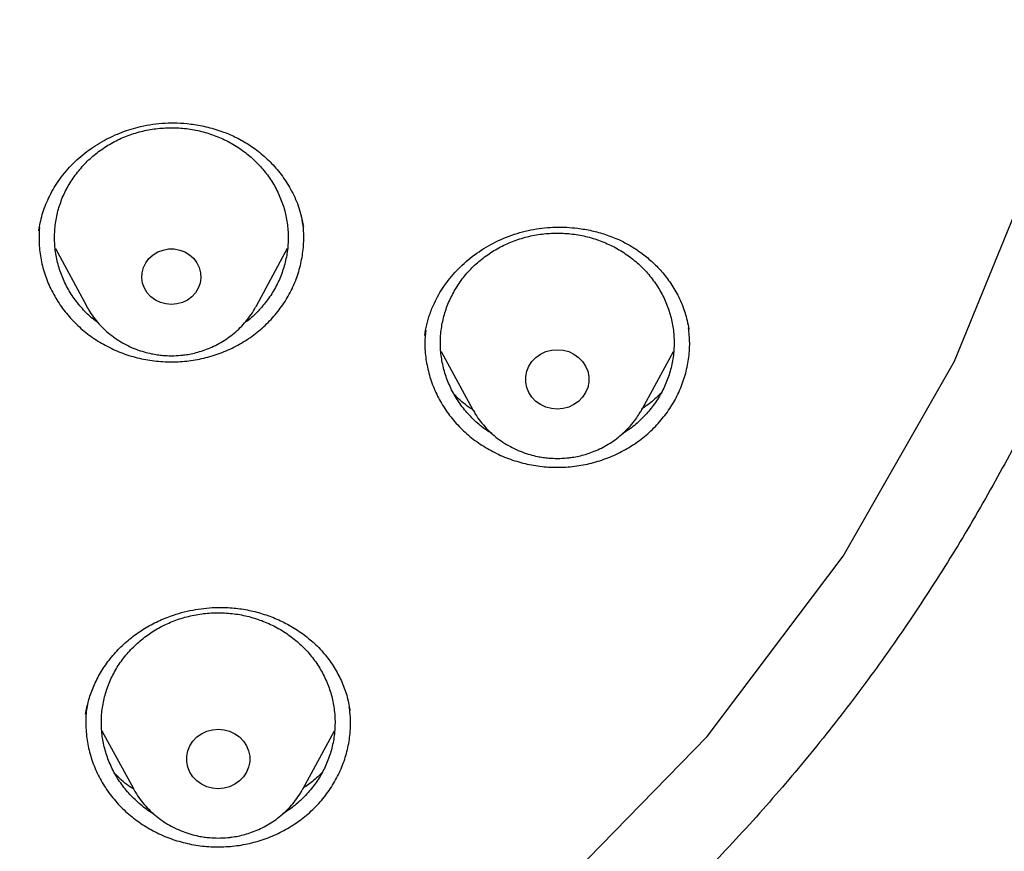
# Model space of a CAD drawing. Units: millimetres. Extents: x 8 to 1465, y 12 to 2691.
# Drawn here: x 724 to 736, y 2238 to 2249 of the extents above; entities that cross this region are included whole.
import ezdxf

# ---------------------------------------------------------------- set-up
doc = ezdxf.new("R2010")
doc.units = ezdxf.units.MM

msp = doc.modelspace()

# ---------------------------------------------------------------- linework, layer by layer
at = {"color": 7, "linetype": 'Continuous', "lineweight": 30}
for p, q in [((723.933, 2246.184), (723.941, 2246.229)), ((724.146, 2245.951), (724.544, 2245.213)), ((726.727, 2245.213), (727.127, 2245.954)), ((726.727, 2245.213), (726.722, 2245.204)), ((732.271, 2244.969), (732.264, 2244.998)), ((729.097, 2244.63), (729.5, 2243.89)), ((731.679, 2243.89), (732.082, 2244.63)), ((729.508, 2243.875), (729.5, 2243.89)), ((731.682, 2243.896), (731.679, 2243.89)), ((724.743, 2239.756), (725.147, 2239.015)), ((727.326, 2239.015), (727.731, 2239.759))]:
    msp.add_line(p, q, dxfattribs=at)
at = {"color": 7, "linetype": 'Continuous', "lineweight": 30, "flags": 128}
for points in [[(719.977, 2232.026), (720.062, 2232.042), (722.922, 2232.959), (725.638, 2234.203), (728.168, 2235.756), (730.472, 2237.593), (732.514, 2239.686), (734.262, 2242.002), (735.69, 2244.504), (736.774, 2247.155), (737.498, 2249.911), (737.851, 2252.731), (737.827, 2255.571), (737.426, 2258.385), (736.655, 2261.13), (735.525, 2263.764)], [(725.635, 2245.233), (725.563, 2245.239), (725.494, 2245.258), (725.43, 2245.289), (725.373, 2245.331), (725.326, 2245.383), (725.29, 2245.441), (725.266, 2245.506), (725.256, 2245.573), (725.259, 2245.641), (725.276, 2245.707), (725.306, 2245.768), (725.348, 2245.824), (725.4, 2245.87), (725.461, 2245.907), (725.528, 2245.932), (725.599, 2245.945), (725.671, 2245.945), (725.742, 2245.932), (725.809, 2245.907), (725.87, 2245.87), (725.923, 2245.824), (725.964, 2245.768), (725.994, 2245.707), (726.011, 2245.641), (726.015, 2245.573), (726.005, 2245.506), (725.981, 2245.441), (725.945, 2245.383), (725.898, 2245.331), (725.841, 2245.289), (725.777, 2245.258), (725.707, 2245.239), (725.635, 2245.233)], [(730.59, 2243.889), (730.515, 2243.895), (730.443, 2243.915), (730.376, 2243.946), (730.316, 2243.988), (730.265, 2244.041), (730.226, 2244.1), (730.199, 2244.166), (730.185, 2244.235), (730.185, 2244.306), (730.199, 2244.375), (730.226, 2244.441), (730.265, 2244.501), (730.316, 2244.553), (730.376, 2244.595), (730.443, 2244.627), (730.515, 2244.646), (730.59, 2244.652), (730.664, 2244.646), (730.736, 2244.627), (730.803, 2244.595), (730.863, 2244.553), (730.914, 2244.501), (730.953, 2244.441), (730.98, 2244.375), (730.994, 2244.306), (730.994, 2244.235), (730.98, 2244.166), (730.953, 2244.1), (730.914, 2244.041), (730.863, 2243.988), (730.803, 2243.946), (730.736, 2243.915), (730.664, 2243.895), (730.59, 2243.889)], [(726.236, 2239.014), (726.162, 2239.02), (726.09, 2239.04), (726.023, 2239.071), (725.963, 2239.113), (725.912, 2239.166), (725.873, 2239.225), (725.846, 2239.291), (725.832, 2239.36), (725.832, 2239.431), (725.846, 2239.5), (725.873, 2239.566), (725.912, 2239.626), (725.963, 2239.678), (726.023, 2239.72), (726.09, 2239.752), (726.162, 2239.771), (726.236, 2239.777), (726.311, 2239.771), (726.383, 2239.752), (726.45, 2239.72), (726.51, 2239.678), (726.561, 2239.626), (726.6, 2239.566), (726.627, 2239.5), (726.641, 2239.431), (726.641, 2239.36), (726.627, 2239.291), (726.6, 2239.225), (726.561, 2239.166), (726.51, 2239.113), (726.45, 2239.071), (726.383, 2239.04), (726.311, 2239.02), (726.236, 2239.014)]]:
    msp.add_lwpolyline(points, dxfattribs=at)
at = {"color": 7, "linetype": 'Continuous', "lineweight": 30}
for points, knots in [([(716.881, 2212.165), (717.378, 2212.203), (718.373, 2212.278), (719.858, 2212.45), (721.338, 2212.665), (722.809, 2212.927), (724.199, 2213.219), (725.511, 2213.536), (726.744, 2213.869), (727.967, 2214.235), (729.179, 2214.634), (730.378, 2215.064), (731.628, 2215.552), (732.927, 2216.104), (734.269, 2216.726), (735.589, 2217.39), (736.885, 2218.094), (738.094, 2218.803), (739.22, 2219.509), (740.267, 2220.207), (741.292, 2220.933), (742.295, 2221.686), (743.275, 2222.465), (744.283, 2223.315), (745.314, 2224.24), (746.361, 2225.244), (747.373, 2226.281), (748.348, 2227.348), (749.239, 2228.393), (750.053, 2229.41), (750.795, 2230.394), (751.507, 2231.398), (752.188, 2232.421), (752.838, 2233.461), (753.489, 2234.576), (754.136, 2235.769), (754.771, 2237.043), (755.361, 2238.336), (755.905, 2239.647), (756.378, 2240.91), (756.787, 2242.123), (757.141, 2243.282), (757.459, 2244.451), (757.741, 2245.628), (757.988, 2246.811), (758.21, 2248.066), (758.401, 2249.393), (758.551, 2250.793), (758.652, 2252.196), (758.703, 2253.602), (758.705, 2254.941), (758.664, 2256.213), (758.589, 2257.417), (758.478, 2258.619), (758.33, 2259.817), (758.146, 2261.011), (757.913, 2262.264), (757.625, 2263.576), (757.274, 2264.943), (756.875, 2266.299), (756.428, 2267.641), (755.958, 2268.906), (755.472, 2270.093), (754.977, 2271.206), (754.448, 2272.305), (753.887, 2273.39), (753.293, 2274.459), (752.632, 2275.569), (751.898, 2276.718), (751.085, 2277.899), (750.231, 2279.054), (749.337, 2280.182), (748.448, 2281.228), (747.57, 2282.197), (746.711, 2283.093), (745.825, 2283.967), (744.913, 2284.816), (743.976, 2285.64), (742.961, 2286.482), (741.865, 2287.337), (740.681, 2288.199), (739.468, 2289.023), (738.227, 2289.809), (737.02, 2290.52), (735.85, 2291.162), (734.724, 2291.74), (733.581, 2292.288), (732.421, 2292.806), (731.246, 2293.292), (729.992, 2293.771), (728.656, 2294.237), (727.236, 2294.682), (725.801, 2295.083), (724.353, 2295.438), (722.963, 2295.734), (721.633, 2295.976), (720.367, 2296.171), (719.095, 2296.333), (717.818, 2296.46), (716.538, 2296.554), (715.186, 2296.616), (713.761, 2296.64), (712.265, 2296.618), (710.769, 2296.55), (709.278, 2296.435), (707.862, 2296.281), (706.522, 2296.096), (705.258, 2295.886), (704.001, 2295.643), (702.751, 2295.366), (701.511, 2295.056), (700.213, 2294.695), (698.86, 2294.274), (697.455, 2293.788), (696.068, 2293.258), (694.701, 2292.686), (693.419, 2292.101), (692.221, 2291.509), (691.102, 2290.918), (690.001, 2290.298), (688.919, 2289.648), (687.858, 2288.97), (686.761, 2288.224), (685.632, 2287.406), (684.478, 2286.511), (683.355, 2285.58), (682.267, 2284.615), (681.264, 2283.663), (680.341, 2282.733), (679.493, 2281.827), (678.673, 2280.899), (677.881, 2279.949), (677.119, 2278.979), (676.346, 2277.935), (675.569, 2276.812), (674.795, 2275.608), (674.064, 2274.38), (673.377, 2273.131), (672.765, 2271.921), (672.222, 2270.756), (671.741, 2269.637), (671.294, 2268.506), (670.882, 2267.364), (670.504, 2266.211), (670.142, 2264.985), (669.805, 2263.684), (669.499, 2262.307), (669.241, 2260.922), (669.033, 2259.529), (668.882, 2258.197), (668.78, 2256.928), (668.72, 2255.724), (668.697, 2254.517), (668.71, 2253.311), (668.759, 2252.106), (668.85, 2250.837), (668.99, 2249.504), (669.186, 2248.11), (669.431, 2246.722), (669.725, 2245.343), (670.052, 2244.039), (670.403, 2242.81), (670.77, 2241.655), (671.173, 2240.509), (671.61, 2239.375), (672.082, 2238.253), (672.615, 2237.083), (673.216, 2235.869), (673.892, 2234.615), (674.613, 2233.381), (675.376, 2232.171), (676.143, 2231.043), (676.907, 2229.992), (677.661, 2229.017), (678.444, 2228.061), (679.257, 2227.126), (680.096, 2226.214), (681.011, 2225.277), (682.006, 2224.318), (683.087, 2223.344), (684.201, 2222.405), (685.347, 2221.5), (686.469, 2220.674), (687.559, 2219.92), (688.615, 2219.234), (689.691, 2218.576), (690.786, 2217.947), (691.9, 2217.347), (693.094, 2216.747), (694.37, 2216.152), (695.733, 2215.569), (697.115, 2215.029), (698.515, 2214.532), (699.865, 2214.101), (701.159, 2213.729), (702.397, 2213.41), (703.644, 2213.124), (704.9, 2212.871), (706.162, 2212.652), (707.263, 2212.491), (708.2, 2212.375), (708.973, 2212.292), (709.747, 2212.221), (710.264, 2212.184), (710.522, 2212.165)], [0, 0, 0, 0, 0.005411, 0.010827, 0.016244, 0.02166, 0.027072, 0.031712, 0.036355, 0.041001, 0.045647, 0.05029, 0.05493, 0.060342, 0.065758, 0.071175, 0.076591, 0.082002, 0.086642, 0.091286, 0.095931, 0.100577, 0.105221, 0.109861, 0.115272, 0.120688, 0.126105, 0.131521, 0.136932, 0.141572, 0.146216, 0.150862, 0.155507, 0.160151, 0.164791, 0.170202, 0.175618, 0.181036, 0.186451, 0.191863, 0.196503, 0.201146, 0.205792, 0.210438, 0.215082, 0.219722, 0.225133, 0.230549, 0.235966, 0.241382, 0.246793, 0.251433, 0.256077, 0.260723, 0.265368, 0.270012, 0.274652, 0.280063, 0.285479, 0.290896, 0.296312, 0.301724, 0.306364, 0.311007, 0.315653, 0.320299, 0.324942, 0.329582, 0.334994, 0.340409, 0.345827, 0.351243, 0.356654, 0.361294, 0.365938, 0.370583, 0.375229, 0.379873, 0.384513, 0.389924, 0.39534, 0.400757, 0.406173, 0.411584, 0.416224, 0.420868, 0.425514, 0.430159, 0.434803, 0.439443, 0.444854, 0.45027, 0.455688, 0.461103, 0.466515, 0.471155, 0.475798, 0.480444, 0.48509, 0.489734, 0.494374, 0.499785, 0.505201, 0.510618, 0.516034, 0.521445, 0.526085, 0.530729, 0.535375, 0.54002, 0.544664, 0.549304, 0.554715, 0.560131, 0.565548, 0.570964, 0.576375, 0.581015, 0.585659, 0.590305, 0.594951, 0.599594, 0.604234, 0.609646, 0.615061, 0.620479, 0.625895, 0.631306, 0.635946, 0.64059, 0.645235, 0.649881, 0.654525, 0.659165, 0.664576, 0.669992, 0.675409, 0.680825, 0.686236, 0.690876, 0.69552, 0.700166, 0.704811, 0.709455, 0.714095, 0.719506, 0.724922, 0.73034, 0.735755, 0.741167, 0.745807, 0.75045, 0.755096, 0.759742, 0.764386, 0.769026, 0.774437, 0.779853, 0.78527, 0.790686, 0.796097, 0.800737, 0.805381, 0.810026, 0.814672, 0.819316, 0.823956, 0.829367, 0.834783, 0.8402, 0.845616, 0.851027, 0.855667, 0.860311, 0.864957, 0.869603, 0.874246, 0.878886, 0.884298, 0.889713, 0.895131, 0.900547, 0.905958, 0.910598, 0.915242, 0.919887, 0.924533, 0.929177, 0.933817, 0.939228, 0.944644, 0.950061, 0.955477, 0.960888, 0.965528, 0.970172, 0.974818, 0.979463, 0.984107, 0.988747, 0.991559, 0.99437, 0.997185, 1, 1, 1, 1]), ([(710.241, 2230.381), (709.891, 2230.43), (709.189, 2230.529), (708.145, 2230.732), (707.107, 2230.974), (706.079, 2231.26), (705.07, 2231.583), (704.085, 2231.942), (703.123, 2232.336), (702.178, 2232.767), (701.244, 2233.237), (700.326, 2233.745), (699.427, 2234.291), (698.555, 2234.87), (697.707, 2235.484), (696.891, 2236.128), (696.109, 2236.799), (695.363, 2237.494), (694.652, 2238.216), (693.971, 2238.969), (693.321, 2239.754), (692.703, 2240.57), (692.122, 2241.413), (691.577, 2242.281), (691.075, 2243.164), (690.616, 2244.058), (690.199, 2244.963), (689.821, 2245.885), (689.48, 2246.827), (689.178, 2247.788), (688.917, 2248.763), (688.701, 2249.746), (688.527, 2250.738), (688.398, 2251.732), (688.313, 2252.724), (688.274, 2253.71), (688.278, 2254.694), (688.327, 2255.681), (688.422, 2256.671), (688.563, 2257.664), (688.75, 2258.654), (688.983, 2259.637), (689.257, 2260.605), (689.571, 2261.553), (689.923, 2262.481), (690.316, 2263.398), (690.752, 2264.305), (691.229, 2265.201), (691.746, 2266.081), (692.302, 2266.938), (692.895, 2267.775), (693.523, 2268.584), (694.182, 2269.363), (694.869, 2270.11), (695.587, 2270.826), (696.34, 2271.516), (697.128, 2272.179), (697.952, 2272.814), (698.808, 2273.417), (699.692, 2273.987), (700.595, 2274.518), (701.513, 2275.01), (702.445, 2275.462), (703.398, 2275.88), (704.375, 2276.264), (705.374, 2276.613), (706.392, 2276.924), (707.42, 2277.195), (708.462, 2277.425), (709.508, 2277.614), (710.556, 2277.761), (711.6, 2277.866), (712.644, 2277.929), (713.696, 2277.951), (714.754, 2277.93), (715.817, 2277.865), (716.881, 2277.758), (717.941, 2277.607), (718.987, 2277.416), (720.015, 2277.187), (721.025, 2276.92), (722.025, 2276.614), (723.018, 2276.268), (724.001, 2275.883), (724.971, 2275.457), (725.919, 2274.995), (726.848, 2274.496), (727.75, 2273.963), (728.623, 2273.399), (729.462, 2272.806), (730.271, 2272.182), (731.056, 2271.524), (731.813, 2270.83), (732.544, 2270.101), (733.243, 2269.34), (733.909, 2268.55), (734.534, 2267.74), (735.119, 2266.913), (735.664, 2266.07), (736.173, 2265.205), (736.647, 2264.315), (737.086, 2263.403), (737.486, 2262.47), (737.843, 2261.524), (738.16, 2260.564), (738.432, 2259.596), (738.66, 2258.624), (738.843, 2257.652), (738.981, 2256.677), (739.076, 2255.693), (739.126, 2254.7), (739.131, 2253.698), (739.089, 2252.694), (739.002, 2251.69), (738.871, 2250.696), (738.697, 2249.716), (738.483, 2248.751), (738.227, 2247.793), (737.928, 2246.838), (737.586, 2245.89), (737.201, 2244.952), (736.775, 2244.031), (736.309, 2243.126), (735.805, 2242.244), (735.265, 2241.387), (734.693, 2240.56), (734.086, 2239.758), (733.441, 2238.978), (732.756, 2238.22), (732.032, 2237.485), (731.272, 2236.778), (730.479, 2236.1), (729.662, 2235.458), (728.824, 2234.853), (727.966, 2234.284), (727.083, 2233.748), (726.171, 2233.243), (725.232, 2232.769), (724.269, 2232.33), (723.289, 2231.93), (722.291, 2231.569), (721.294, 2231.248), (720.622, 2231.069), (720.295, 2230.982)], [0, 0, 0, 0, 0.007111, 0.014233, 0.021378, 0.028559, 0.035735, 0.042744, 0.049754, 0.056777, 0.063826, 0.071, 0.07815, 0.085287, 0.092425, 0.099606, 0.106655, 0.113671, 0.120666, 0.127652, 0.134763, 0.141884, 0.149029, 0.156211, 0.163388, 0.170396, 0.177406, 0.18443, 0.191479, 0.198653, 0.205803, 0.21294, 0.220078, 0.227259, 0.234309, 0.241325, 0.248319, 0.255305, 0.262416, 0.269538, 0.276683, 0.283864, 0.291041, 0.29805, 0.30506, 0.312083, 0.319132, 0.326306, 0.333456, 0.340594, 0.347731, 0.354912, 0.361962, 0.368978, 0.375972, 0.382958, 0.390069, 0.397191, 0.404336, 0.411517, 0.418694, 0.425703, 0.432713, 0.439736, 0.446785, 0.453959, 0.461109, 0.468246, 0.475384, 0.482565, 0.489615, 0.49663, 0.503625, 0.510611, 0.517722, 0.524844, 0.531989, 0.53917, 0.546347, 0.553355, 0.560365, 0.567389, 0.574438, 0.581612, 0.588762, 0.595899, 0.603037, 0.610218, 0.617267, 0.624283, 0.631278, 0.638264, 0.645375, 0.652496, 0.659641, 0.666823, 0.674, 0.681008, 0.688018, 0.695042, 0.702091, 0.709265, 0.716414, 0.723552, 0.73069, 0.737871, 0.74492, 0.751936, 0.758931, 0.765917, 0.773028, 0.780149, 0.787294, 0.794476, 0.801653, 0.808662, 0.815672, 0.822695, 0.829744, 0.836918, 0.844068, 0.851206, 0.858343, 0.865524, 0.872574, 0.87959, 0.886584, 0.89357, 0.900681, 0.907803, 0.914948, 0.922129, 0.929306, 0.936315, 0.943325, 0.950348, 0.957396, 0.964571, 0.971721, 0.978858, 0.985995, 0.993177, 1, 1, 1, 1]), ([(723.932, 2246.178), (723.945, 2246.248), (723.972, 2246.39), (724.056, 2246.605), (724.178, 2246.82), (724.345, 2247.023), (724.544, 2247.2), (724.766, 2247.342), (724.998, 2247.45), (725.211, 2247.514), (725.397, 2247.549), (725.554, 2247.564), (725.716, 2247.566), (725.891, 2247.552), (726.085, 2247.518), (726.274, 2247.462), (726.452, 2247.388), (726.615, 2247.299), (726.776, 2247.185), (726.928, 2247.045), (727.067, 2246.879), (727.186, 2246.687), (727.282, 2246.472), (727.314, 2246.316), (727.331, 2246.236)], [0, 0, 0, 0, 0.048481, 0.099369, 0.152836, 0.20886, 0.264798, 0.318762, 0.370839, 0.421112, 0.453664, 0.485239, 0.516635, 0.552042, 0.592047, 0.636614, 0.673024, 0.711987, 0.753535, 0.797704, 0.844495, 0.893852, 0.945695, 1, 1, 1, 1]), ([(724.401, 2246.893), (724.44, 2246.943), (724.519, 2247.041), (724.661, 2247.169), (724.819, 2247.28), (724.99, 2247.37), (725.173, 2247.438), (725.364, 2247.483), (725.56, 2247.504), (725.756, 2247.502), (725.951, 2247.475), (726.14, 2247.424), (726.321, 2247.351), (726.49, 2247.256), (726.644, 2247.141), (726.781, 2247.008), (726.899, 2246.86), (726.994, 2246.699), (727.067, 2246.527), (727.115, 2246.347), (727.138, 2246.164), (727.135, 2245.979), (727.106, 2245.796), (727.052, 2245.618), (726.974, 2245.448), (726.874, 2245.289), (726.75, 2245.146), (726.651, 2245.048), (726.588, 2245.005), (726.578, 2244.999)], [0, 0, 0, 0, 0.038191, 0.076382, 0.114573, 0.152764, 0.190955, 0.229146, 0.267337, 0.305528, 0.343719, 0.38191, 0.420101, 0.458292, 0.496483, 0.534674, 0.572865, 0.611056, 0.649247, 0.687438, 0.725629, 0.76382, 0.802011, 0.840202, 0.878393, 0.916584, 0.954775, 0.992966, 1, 1, 1, 1]), ([(724.693, 2245), (724.672, 2245.015), (724.598, 2245.068), (724.49, 2245.177), (724.372, 2245.325), (724.276, 2245.487), (724.204, 2245.658), (724.156, 2245.838), (724.133, 2246.021), (724.136, 2246.206), (724.164, 2246.389), (724.219, 2246.567), (724.295, 2246.737), (724.366, 2246.841), (724.401, 2246.893)], [0, 0, 0, 0, 0.036231, 0.123846, 0.211462, 0.299077, 0.386692, 0.474308, 0.561923, 0.649538, 0.737154, 0.824769, 0.912385, 1, 1, 1, 1]), ([(723.941, 2246.219), (723.938, 2246.15), (723.931, 2246.011), (723.959, 2245.804), (724.013, 2245.601), (724.095, 2245.406), (724.204, 2245.223), (724.337, 2245.055), (724.492, 2244.904), (724.667, 2244.774), (724.858, 2244.667), (725.063, 2244.583), (725.278, 2244.526), (725.498, 2244.496), (725.721, 2244.493), (725.943, 2244.517), (726.159, 2244.568), (726.366, 2244.645), (726.561, 2244.747), (726.74, 2244.872), (726.9, 2245.018), (727.038, 2245.182), (727.153, 2245.362), (727.241, 2245.555), (727.302, 2245.756), (727.334, 2245.964), (727.34, 2246.154), (727.322, 2246.273), (727.315, 2246.322)], [0, 0, 0, 0, 0.0385364, 0.0774316, 0.1163268, 0.155222, 0.1941172, 0.2330124, 0.2719076, 0.3108028, 0.349698, 0.3885932, 0.4274883, 0.4663835, 0.5052787, 0.5441739, 0.5830691, 0.6219643, 0.6608595, 0.6997547, 0.7386499, 0.7775451, 0.8164402, 0.8553354, 0.8942306, 0.9331258, 0.972021, 1, 1, 1, 1]), ([(728.888, 2244.836), (728.896, 2244.88), (728.911, 2244.97), (728.951, 2245.11), (729.02, 2245.278), (729.13, 2245.47), (729.293, 2245.672), (729.496, 2245.855), (729.735, 2246.011), (730.001, 2246.13), (730.283, 2246.204), (730.569, 2246.232), (730.821, 2246.22), (731.033, 2246.183), (731.213, 2246.133), (731.378, 2246.068), (731.53, 2245.989), (731.669, 2245.898), (731.805, 2245.787), (731.934, 2245.655), (732.053, 2245.502), (732.154, 2245.327), (732.236, 2245.13), (732.265, 2244.989), (732.28, 2244.917)], [0, 0, 0, 0, 0.032568, 0.065636, 0.099354, 0.151757, 0.206302, 0.262943, 0.321747, 0.381362, 0.440086, 0.497985, 0.555053, 0.592597, 0.629807, 0.669865, 0.702682, 0.737869, 0.775453, 0.815451, 0.857877, 0.902753, 0.95015, 1, 1, 1, 1]), ([(729.291, 2245.444), (729.325, 2245.496), (729.395, 2245.6), (729.526, 2245.739), (729.674, 2245.861), (729.837, 2245.963), (730.014, 2246.045), (730.2, 2246.105), (730.393, 2246.141), (730.59, 2246.153), (730.786, 2246.141), (730.979, 2246.105), (731.165, 2246.045), (731.342, 2245.963), (731.505, 2245.861), (731.653, 2245.739), (731.783, 2245.6), (731.892, 2245.446), (731.979, 2245.28), (732.043, 2245.105), (732.081, 2244.924), (732.094, 2244.739), (732.081, 2244.555), (732.043, 2244.373), (731.979, 2244.198), (731.892, 2244.032), (731.783, 2243.878), (731.653, 2243.74), (731.533, 2243.637), (731.452, 2243.588), (731.426, 2243.573)], [0, 0, 0, 0, 0.036402, 0.072805, 0.109207, 0.14561, 0.182012, 0.218415, 0.254817, 0.29122, 0.327622, 0.364024, 0.400427, 0.436829, 0.473232, 0.509634, 0.546037, 0.582439, 0.618842, 0.655244, 0.691647, 0.728049, 0.764451, 0.800854, 0.837256, 0.873659, 0.910061, 0.946464, 0.982866, 1, 1, 1, 1]), ([(729.75, 2243.575), (729.725, 2243.59), (729.645, 2243.638), (729.526, 2243.74), (729.396, 2243.878), (729.287, 2244.032), (729.2, 2244.198), (729.137, 2244.373), (729.098, 2244.555), (729.085, 2244.739), (729.098, 2244.924), (729.137, 2245.105), (729.199, 2245.281), (729.26, 2245.389), (729.291, 2245.444)], [0, 0, 0, 0, 0.039471, 0.126792, 0.214113, 0.301434, 0.388754, 0.476075, 0.563396, 0.650717, 0.738038, 0.825358, 0.912679, 1, 1, 1, 1]), ([(724.545, 2245.213), (724.558, 2245.189), (724.59, 2245.131), (724.65, 2245.048), (724.722, 2244.963), (724.803, 2244.885), (724.89, 2244.814), (724.984, 2244.752), (725.082, 2244.699), (725.182, 2244.656), (725.282, 2244.623), (725.373, 2244.601), (725.454, 2244.587), (725.539, 2244.577), (725.599, 2244.575), (725.635, 2244.574)], [0, 0, 0, 0, 0.064224, 0.148969, 0.233751, 0.318517, 0.403179, 0.487586, 0.571465, 0.654259, 0.73462, 0.80807, 0.864361, 0.918306, 1, 1, 1, 1]), ([(725.635, 2244.574), (725.676, 2244.575), (725.734, 2244.577), (725.819, 2244.587), (725.892, 2244.599), (725.978, 2244.62), (726.067, 2244.648), (726.157, 2244.685), (726.247, 2244.73), (726.336, 2244.784), (726.421, 2244.846), (726.502, 2244.916), (726.577, 2244.994), (726.645, 2245.08), (726.693, 2245.151), (726.715, 2245.194), (726.721, 2245.204)], [0, 0, 0, 0, 0.092653, 0.130795, 0.19407, 0.259959, 0.330787, 0.404857, 0.481478, 0.560105, 0.640351, 0.721937, 0.804656, 0.888363, 0.972954, 1, 1, 1, 1]), ([(728.901, 2244.904), (728.896, 2244.849), (728.884, 2244.725), (728.9, 2244.53), (728.943, 2244.325), (729.015, 2244.126), (729.113, 2243.938), (729.237, 2243.764), (729.384, 2243.606), (729.552, 2243.468), (729.737, 2243.352), (729.937, 2243.259), (730.148, 2243.192), (730.367, 2243.151), (730.59, 2243.137), (730.812, 2243.151), (731.031, 2243.192), (731.242, 2243.259), (731.442, 2243.352), (731.627, 2243.468), (731.795, 2243.606), (731.942, 2243.764), (732.066, 2243.938), (732.165, 2244.126), (732.236, 2244.325), (732.279, 2244.53), (732.296, 2244.734), (732.282, 2244.868), (732.276, 2244.932)], [0, 0, 0, 0, 0.030835, 0.06972, 0.108605, 0.14749, 0.186375, 0.22526, 0.264145, 0.30303, 0.341915, 0.3808, 0.419685, 0.45857, 0.497455, 0.53634, 0.575225, 0.61411, 0.652995, 0.69188, 0.730765, 0.76965, 0.808535, 0.84742, 0.886305, 0.92519, 0.964075, 1, 1, 1, 1]), ([(729.516, 2243.873), (729.496, 2243.886), (729.41, 2243.941), (729.326, 2244.011), (729.272, 2244.073), (729.268, 2244.078)], [0, 0, 0, 0, 0.212862, 0.93514, 1, 1, 1, 1]), ([(731.921, 2244.095), (731.906, 2244.08), (731.85, 2244.022), (731.767, 2243.952), (731.694, 2243.905), (731.675, 2243.893)], [0, 0, 0, 0, 0.204611, 0.789094, 1, 1, 1, 1]), ([(729.51, 2243.875), (729.52, 2243.857), (729.548, 2243.806), (729.604, 2243.729), (729.677, 2243.643), (729.757, 2243.565), (729.845, 2243.495), (729.938, 2243.433), (730.036, 2243.38), (730.137, 2243.337), (730.236, 2243.304), (730.327, 2243.281), (730.408, 2243.268), (730.493, 2243.258), (730.553, 2243.256), (730.59, 2243.255)], [0, 0, 0, 0, 0.048581, 0.134743, 0.220942, 0.307125, 0.393202, 0.479021, 0.564301, 0.648479, 0.730184, 0.804862, 0.862094, 0.916941, 1, 1, 1, 1]), ([(731.641, 2243.826), (731.647, 2243.835), (731.662, 2243.858), (731.674, 2243.882), (731.681, 2243.896)], [0, 0, 0, 0, 0.40581, 1, 1, 1, 1]), ([(730.59, 2243.255), (730.631, 2243.256), (730.688, 2243.258), (730.773, 2243.268), (730.846, 2243.28), (730.932, 2243.301), (731.021, 2243.329), (731.111, 2243.366), (731.202, 2243.411), (731.29, 2243.464), (731.375, 2243.527), (731.456, 2243.597), (731.531, 2243.675), (731.593, 2243.752), (731.627, 2243.805), (731.641, 2243.826)], [0, 0, 0, 0, 0.097754, 0.137998, 0.204756, 0.274273, 0.349002, 0.427149, 0.50799, 0.590946, 0.675611, 0.761689, 0.848963, 0.937279, 1, 1, 1, 1]), ([(724.535, 2239.971), (724.546, 2240.028), (724.567, 2240.141), (724.627, 2240.312), (724.71, 2240.483), (724.818, 2240.648), (724.949, 2240.802), (725.099, 2240.94), (725.264, 2241.059), (725.44, 2241.157), (725.653, 2241.246), (725.906, 2241.315), (726.164, 2241.345), (726.392, 2241.342), (726.588, 2241.317), (726.781, 2241.271), (726.97, 2241.204), (727.151, 2241.116), (727.321, 2241.008), (727.477, 2240.88), (727.614, 2240.735), (727.729, 2240.573), (727.822, 2240.398), (727.892, 2240.214), (727.916, 2240.086), (727.929, 2240.022)], [0, 0, 0, 0, 0.04009, 0.080915, 0.122547, 0.16502, 0.207974, 0.250516, 0.292492, 0.333666, 0.37411, 0.433426, 0.491637, 0.530983, 0.570906, 0.611425, 0.652544, 0.694222, 0.736404, 0.779042, 0.822137, 0.865726, 0.909872, 0.954617, 1, 1, 1, 1]), ([(725.272, 2240.944), (725.324, 2240.982), (725.427, 2241.057), (725.601, 2241.145), (725.784, 2241.212), (725.975, 2241.256), (726.171, 2241.276), (726.368, 2241.272), (726.562, 2241.244), (726.751, 2241.192), (726.931, 2241.118), (727.099, 2241.022), (727.253, 2240.906), (727.389, 2240.773), (727.505, 2240.624), (727.6, 2240.462), (727.671, 2240.289), (727.718, 2240.11), (727.739, 2239.926), (727.735, 2239.741), (727.705, 2239.558), (727.65, 2239.381), (727.571, 2239.211), (727.469, 2239.053), (727.345, 2238.909), (727.211, 2238.786), (727.111, 2238.721), (727.065, 2238.691)], [0, 0, 0, 0, 0.040233, 0.080467, 0.1207, 0.160933, 0.201167, 0.2414, 0.281633, 0.321867, 0.3621, 0.402333, 0.442567, 0.4828, 0.523033, 0.563267, 0.6035, 0.643733, 0.683967, 0.7242, 0.764433, 0.804667, 0.8449, 0.885133, 0.925367, 0.9656, 1, 1, 1, 1]), ([(725.402, 2238.695), (725.393, 2238.7), (725.328, 2238.736), (725.221, 2238.823), (725.084, 2238.955), (724.968, 2239.105), (724.873, 2239.267), (724.802, 2239.439), (724.755, 2239.619), (724.734, 2239.802), (724.738, 2239.987), (724.768, 2240.17), (724.823, 2240.348), (724.902, 2240.517), (725.004, 2240.675), (725.127, 2240.82), (725.224, 2240.903), (725.272, 2240.944)], [0, 0, 0, 0, 0.01096, 0.0816058, 0.1522515, 0.2228972, 0.2935429, 0.3641886, 0.4348343, 0.50548, 0.5761257, 0.6467714, 0.7174172, 0.7880629, 0.8587086, 0.9293543, 1, 1, 1, 1]), ([(724.558, 2240.094), (724.552, 2240.064), (724.534, 2239.965), (724.534, 2239.794), (724.557, 2239.586), (724.611, 2239.382), (724.691, 2239.187), (724.799, 2239.003), (724.93, 2238.834), (725.085, 2238.683), (725.259, 2238.552), (725.449, 2238.443), (725.653, 2238.359), (725.867, 2238.3), (726.088, 2238.268), (726.311, 2238.264), (726.532, 2238.286), (726.749, 2238.336), (726.957, 2238.412), (727.152, 2238.513), (727.332, 2238.637), (727.493, 2238.782), (727.633, 2238.945), (727.749, 2239.124), (727.838, 2239.316), (727.901, 2239.517), (727.934, 2239.724), (727.941, 2239.908), (727.926, 2240.02), (727.92, 2240.063)], [0, 0, 0, 0, 0.016775, 0.05515, 0.093526, 0.131901, 0.170277, 0.208652, 0.247028, 0.285403, 0.323779, 0.362154, 0.40053, 0.438906, 0.477281, 0.515657, 0.554032, 0.592408, 0.630783, 0.669159, 0.707534, 0.74591, 0.784285, 0.822661, 0.861036, 0.899412, 0.937787, 0.976163, 1, 1, 1, 1]), ([(725.152, 2239.009), (725.138, 2239.017), (725.056, 2239.068), (724.976, 2239.135), (724.92, 2239.198), (724.914, 2239.205)], [0, 0, 0, 0, 0.152662, 0.912692, 1, 1, 1, 1]), ([(727.571, 2239.223), (727.558, 2239.209), (727.506, 2239.154), (727.425, 2239.085), (727.352, 2239.037), (727.33, 2239.023)], [0, 0, 0, 0, 0.187492, 0.761695, 1, 1, 1, 1]), ([(725.15, 2239.012), (725.162, 2238.99), (725.192, 2238.935), (725.251, 2238.854), (725.323, 2238.768), (725.404, 2238.69), (725.491, 2238.62), (725.585, 2238.558), (725.683, 2238.505), (725.783, 2238.462), (725.883, 2238.429), (725.974, 2238.406), (726.055, 2238.393), (726.14, 2238.383), (726.2, 2238.381), (726.236, 2238.38)], [0, 0, 0, 0, 0.05837, 0.143645, 0.228957, 0.314253, 0.399445, 0.484381, 0.568784, 0.652096, 0.73296, 0.80687, 0.863513, 0.917795, 1, 1, 1, 1]), ([(726.236, 2238.38), (726.277, 2238.381), (726.335, 2238.383), (726.42, 2238.393), (726.493, 2238.405), (726.579, 2238.426), (726.668, 2238.454), (726.758, 2238.491), (726.849, 2238.536), (726.937, 2238.589), (727.022, 2238.652), (727.103, 2238.722), (727.178, 2238.8), (727.246, 2238.886), (727.296, 2238.96), (727.32, 2239.007), (727.327, 2239.02)], [0, 0, 0, 0, 0.0918183, 0.1296178, 0.1923225, 0.2576183, 0.3278089, 0.4012112, 0.4771427, 0.5550617, 0.6345856, 0.7154363, 0.7974112, 0.8803642, 0.9641935, 1, 1, 1, 1])]:
    msp.add_open_spline(points, degree=3, knots=knots, dxfattribs=at)

doc.saveas('drawing.dxf')
